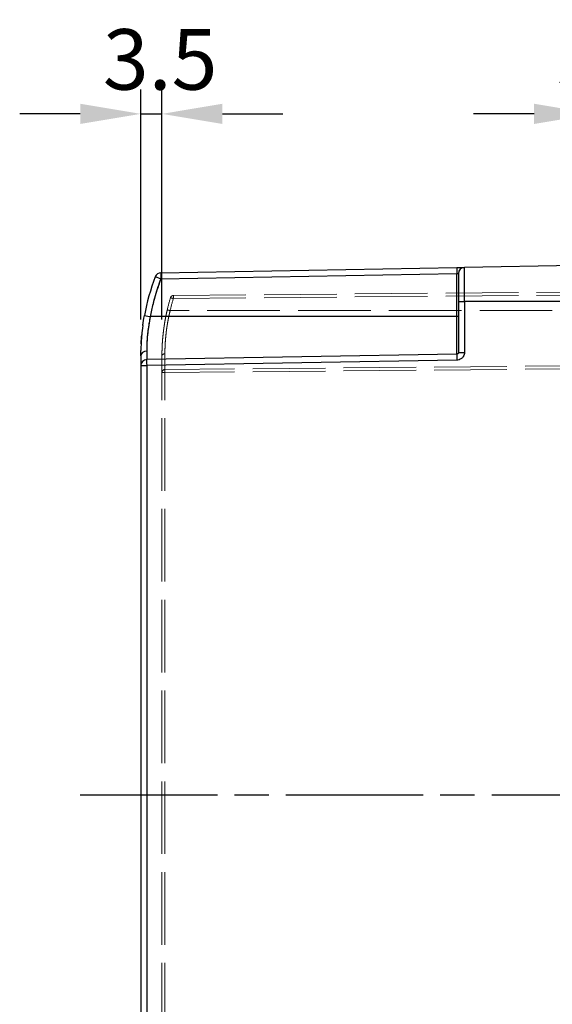
# Model space of a CAD drawing. Units: millimetres. Extents: x 0 to 3249, y 0 to 1120.
# Drawn here: x 823 to 911, y 422 to 585 of the extents above; entities that cross this region are included whole.
import ezdxf

# ---------------------------------------------------------------- set-up
doc = ezdxf.new("R2010")
doc.units = ezdxf.units.MM
doc.header["$LTSCALE"] = 4
for name, pattern in [('AM_ISO02W050x2', [3.75, 3, -0.75]), ('AM_ISO08W050', [18, 12, -1.5, 3, -1.5]), ('CHAIN', [0.3543, 0.2362, -0.0295, 0.0591, -0.0295])]:
    doc.linetypes.add(name, pattern=pattern)
for name, color, linetype, lineweight in [('AM_5', 3, 'Continuous', 25), ('AM_7', 4, 'AM_ISO08W050', 25), ('ﾄｯﾌﾟｶﾊﾞｰ', 7, 'Continuous', 25), ('ﾄｯﾌﾟｶﾊﾞｰ0', 7, 'AM_ISO02W050x2', 13)]:
    doc.layers.add(name, color=color, linetype=linetype, lineweight=lineweight)
doc.styles.add('Note Text (TK)', font='txt')
doc.dimstyles.new('Default - Method 1b (TK)', dxfattribs={"dimscale": 4, "dimtxt": 2.5, "dimasz": 2.5, "dimexe": 1, "dimexo": 1.5, "dimgap": 1, "dimtad": 1, "dimtoh": 1, "dimrnd": 1e-08, "dimdsep": 46, "dimtxsty": 'Note Text (TK)', "dimcen": 0.09, "dimdle": 5, "dimclrd": 100, "dimclre": 100, "dimclrt": 7, "dimadec": 1, "dimazin": 1, "dimtfac": 1, "dimtmove": 0, "dimatfit": 3, "dimfxl": 0, "dimtolj": 1, "dimlwd": -1, "dimlwe": -1, "dimarcsym": 0})

# ---------------------------------------------------------------- blocks, each defined once
blk = doc.blocks.new('*D45')
at = {"layer": 'AM_5', "color": 3, "transparency": 16777216}
for p, q in [((843, 535.38), (843, 573.38)), ((846.5, 535.38), (846.5, 573.38)), ((833, 569.38), (823, 569.38)), ((843, 569.38), (846.5, 569.38)), ((856.5, 569.38), (866.5, 569.38))]:
    blk.add_line(p, q, dxfattribs=at)
for points in [[(833, 571.05), (833, 567.71), (843, 569.38)], [(856.5, 571.05), (856.5, 567.71), (846.5, 569.38)]]:
    blk.add_solid(points, dxfattribs=at)
at = {"layer": 'Defpoints', "color": 0, "transparency": 16777216}
for p in [(846.5, 569.38), (843, 529.38), (846.5, 529.38)]:
    blk.add_point(p, dxfattribs=at)
at = {"layer": 'AM_5', "color": 2, "transparency": 16777216, "insert": (836.74, 578.38), "char_height": 10, "attachment_point": 4, "style": 'Note Text (TK)'}
blk.add_mtext('\\A1;3.5', dxfattribs=at)
blk = doc.blocks.new('*D46')
at = {"layer": 'AM_5', "color": 3, "transparency": 16777216}
for p, q in [((918, 550.38), (918, 573.38)), ((921.5, 527.38), (921.5, 573.38)), ((908, 569.38), (898, 569.38)), ((918, 569.38), (921.5, 569.38)), ((931.5, 569.38), (941.5, 569.38))]:
    blk.add_line(p, q, dxfattribs=at)
for points in [[(908, 571.05), (908, 567.71), (918, 569.38)], [(931.5, 571.05), (931.5, 567.71), (921.5, 569.38)]]:
    blk.add_solid(points, dxfattribs=at)
at = {"layer": 'Defpoints', "color": 0, "transparency": 16777216}
for p in [(921.5, 569.38), (918, 544.38), (921.5, 521.38)]:
    blk.add_point(p, dxfattribs=at)
at = {"layer": 'AM_5', "color": 2, "transparency": 16777216, "insert": (911.74, 578.38), "char_height": 10, "attachment_point": 4, "style": 'Note Text (TK)'}
blk.add_mtext('\\A1;3.5', dxfattribs=at)

msp = doc.modelspace()

# ---------------------------------------------------------------- linework, layer by layer
at = {"layer": 'AM_7', "linetype": 'CHAIN', "ltscale": 23.990969}
msp.add_line((832.998, 456.879), (1002.998, 456.879), dxfattribs=at)
at = {"layer": 'ﾄｯﾌﾟｶﾊﾞｰ'}
for p, q in [((846.314, 543.128), (895.204, 543.981)), ((895.204, 543.981), (895.204, 543.981)), ((917.998, 544.379), (896.481, 544.003)), ((896.481, 538.379), (896.481, 544.003)), ((846.314, 542.128), (895.204, 542.981)), ((895.204, 535.879), (895.204, 542.981)), ((895.498, 543.003), (895.498, 538.379)), ((895.498, 538.379), (896.481, 538.379)), ((895.498, 538.379), (895.498, 529.974)), ((917.998, 538.379), (896.481, 538.379)), ((896.481, 538.379), (896.481, 529.974)), ((895.204, 535.879), (844.573, 535.879)), ((895.204, 529.674), (895.204, 535.879)), ((895.498, 535.879), (895.204, 535.879)), ((842.998, 529.379), (842.998, 527.78)), ((843.981, 530.181), (843.981, 528.78)), ((895.204, 529.674), (843.981, 528.78)), ((895.498, 529.974), (896.481, 529.974)), ((842.998, 527.78), (843.981, 527.78)), ((842.998, 527.78), (842.998, 385.978)), ((895.204, 528.674), (843.981, 527.78)), ((843.981, 527.78), (843.981, 385.978))]:
    msp.add_line(p, q, dxfattribs=at)
for centre, start, end in [((896.498, 543.003), 90.99922, 179.99999), ((896.498, 543.003), 91.00001, 180.00042), ((846.331, 542.128), 91, 159.26333), ((846.331, 542.128), 159.26333, 159.2639), ((843.998, 527.78), 91, 180)]:
    msp.add_arc(centre, 1, start, end, dxfattribs=at)
for centre, major_axis, ratio, start_param, end_param in [((895.221, 542.981), (-0.017, 1), 0.0174498, 6.283165, 7.853677), ((879.989, 529.379), (0.002, -36.996), 0.9998559, 4.350301, 4.5307584), ((846.331, 542.128), (-0.935, 0.354), 0.0061813, 6.2831848, 7.8376563), ((846.331, 542.128), (-0.935, 0.354), 0.0061813, 6.2831847, 7.8376516), ((879.981, 529.381), (-0.242, -36.987), 0.9998507, 4.3568828, 4.3568846), ((846.331, 542.128), (-0.017, 1), 0.0174497, 0, 1.5704919), ((846.331, 542.128), (0.017, -1), 0.0174806, 4.7121447, 4.7121551), ((846.331, 542.128), (0.017, -1), 0.0174539, 4.7120846, 4.7121447), ((844.59, 535.879), (-0.984, 0.181), 0.0031445, 0.000004, 1.5535757), ((844.59, 535.879), (-0.984, 0.181), 0.0031445, 6.2830776, 6.2831893), ((843.998, 529.379), (-1, 0), 0.8025595, 4.7298423, 6.283154), ((843.998, 529.379), (-1, 0), 0.8025595, 6.2831256, 6.2831573), ((843.998, 527.78), (-0.017, 1), 0.0174497, 0, 1.5704917), ((895.221, 528.674), (-0.017, 1), 0.0174497, 0, 1.5704917)]:
    msp.add_ellipse(centre, major_axis=major_axis, ratio=ratio, start_param=start_param, end_param=end_param, dxfattribs=at)
for points, knots in [([(895.204, 543.981), (895.335, 543.983), (895.463, 543.985), (895.595, 543.988), (895.726, 543.99), (895.86, 543.992), (895.978, 543.994), (896.095, 543.996), (896.195, 543.998), (896.272, 544), (896.349, 544.001), (896.402, 544.002), (896.435, 544.002), (896.468, 544.003), (896.481, 544.003), (896.481, 544.003)], [0, 0, 0, 0, 0.2, 0.2, 0.2, 0.4, 0.4, 0.4, 0.6, 0.6, 0.6, 0.8, 0.8, 0.8, 0.99995578, 0.99995578, 0.99995578, 0.99995578]), ([(846.314, 542.128), (846.13, 541.643), (845.958, 541.155), (845.795, 540.663), (845.731, 540.47), (845.669, 540.276), (845.609, 540.082), (845.407, 539.432), (845.223, 538.777), (845.057, 538.117), (845.047, 538.076), (845.037, 538.036), (845.027, 537.996), (844.855, 537.295), (844.703, 536.59), (844.573, 535.879)], [0.00001178, 0.00001178, 0.00001178, 0.00001178, 0.23926067, 0.23926067, 0.23926067, 0.33333333, 0.33333333, 0.33333333, 0.64748426, 0.64748426, 0.64748426, 0.66666667, 0.66666667, 0.66666667, 0.99999957, 0.99999957, 0.99999957, 0.99999957]), ([(846.314, 542.128), (846.236, 541.921), (846.16, 541.715), (846.085, 541.507), (845.917, 541.036), (845.758, 540.561), (845.609, 540.082), (845.449, 539.568), (845.3, 539.049), (845.163, 538.527), (845.116, 538.35), (845.071, 538.173), (845.028, 537.996), (844.855, 537.295), (844.703, 536.59), (844.573, 535.879)], [0.00000994, 0.00000994, 0.00000994, 0.00000994, 0.10182482, 0.10182482, 0.10182482, 0.33333333, 0.33333333, 0.33333333, 0.58229917, 0.58229917, 0.58229917, 0.66666667, 0.66666667, 0.66666667, 0.99999963, 0.99999963, 0.99999963, 0.99999963]), ([(895.204, 542.981), (895.217, 542.982), (895.23, 542.983), (895.244, 542.984), (895.26, 542.985), (895.277, 542.987), (895.294, 542.988), (895.309, 542.989), (895.325, 542.99), (895.34, 542.991), (895.355, 542.993), (895.369, 542.994), (895.382, 542.995), (895.397, 542.996), (895.411, 542.997), (895.423, 542.998), (895.433, 542.998), (895.442, 542.999), (895.45, 543), (895.461, 543.001), (895.47, 543.001), (895.476, 543.002), (895.481, 543.002), (895.485, 543.002), (895.488, 543.003), (895.493, 543.003), (895.496, 543.003), (895.497, 543.003), (895.498, 543.003), (895.498, 543.003), (895.498, 543.003)], [0, 0, 0, 0, 0.0901939, 0.0901939, 0.0901939, 0.2, 0.2, 0.2, 0.3008399, 0.3008399, 0.3008399, 0.4, 0.4, 0.4, 0.5103119, 0.5103119, 0.5103119, 0.6, 0.6, 0.6, 0.7201991, 0.7201991, 0.7201991, 0.8, 0.8, 0.8, 0.9283566, 0.9283566, 0.9283566, 1, 1, 1, 1]), ([(844.573, 535.879), (844.5, 535.533), (844.435, 535.189), (844.377, 534.848), (844.358, 534.736), (844.339, 534.623), (844.322, 534.512), (844.255, 534.09), (844.2, 533.677), (844.155, 533.28), (844.152, 533.254), (844.149, 533.229), (844.146, 533.203), (844.1, 532.783), (844.066, 532.381), (844.041, 532.009), (844.038, 531.962), (844.035, 531.915), (844.032, 531.868), (844.013, 531.55), (844.001, 531.255), (843.993, 530.989), (843.99, 530.892), (843.988, 530.799), (843.986, 530.71), (843.982, 530.517), (843.981, 530.341), (843.981, 530.181)], [0, 0, 0, 0, 0.1502218, 0.1502218, 0.1502218, 0.2, 0.2, 0.2, 0.3879388, 0.3879388, 0.3879388, 0.4, 0.4, 0.4, 0.6, 0.6, 0.6, 0.6254325, 0.6254325, 0.6254325, 0.8, 0.8, 0.8, 0.8633954, 0.8633954, 0.8633954, 1, 1, 1, 1]), ([(844.573, 535.879), (844.472, 535.398), (844.385, 534.922), (844.313, 534.457), (844.24, 533.992), (844.182, 533.538), (844.137, 533.113), (844.091, 532.688), (844.059, 532.291), (844.036, 531.929), (844.013, 531.566), (844, 531.238), (843.992, 530.947), (843.983, 530.656), (843.981, 530.402), (843.981, 530.181)], [0, 0, 0, 0, 0.2, 0.2, 0.2, 0.4, 0.4, 0.4, 0.6, 0.6, 0.6, 0.8, 0.8, 0.8, 1, 1, 1, 1]), ([(843.162, 532.857), (843.161, 532.843), (843.16, 532.83), (843.158, 532.816), (843.151, 532.733), (843.143, 532.651), (843.136, 532.57), (843.101, 532.163), (843.075, 531.782), (843.055, 531.427), (843.054, 531.413), (843.054, 531.399), (843.053, 531.385)], [0.39458416, 0.39458416, 0.39458416, 0.39458416, 0.4, 0.4, 0.4, 0.43327136, 0.43327136, 0.43327136, 0.6, 0.6, 0.6, 0.60658486, 0.60658486, 0.60658486, 0.60658486]), ([(843.053, 531.385), (843.045, 531.234), (843.038, 531.088), (843.032, 530.947), (843.021, 530.707), (843.014, 530.483), (843.009, 530.276), (843.009, 530.274), (843.009, 530.272), (843.009, 530.271)], [0.60658486, 0.60658486, 0.60658486, 0.60658486, 0.67814477, 0.67814477, 0.67814477, 0.8, 0.8, 0.8, 0.80098185, 0.80098185, 0.80098185, 0.80098185]), ([(896.481, 529.974), (896.481, 529.863), (896.468, 529.75), (896.435, 529.631), (896.402, 529.511), (896.349, 529.385), (896.272, 529.267), (896.195, 529.148), (896.095, 529.037), (895.978, 528.946), (895.86, 528.856), (895.726, 528.786), (895.595, 528.741), (895.463, 528.696), (895.335, 528.676), (895.204, 528.674)], [0, 0, 0, 0, 0.2, 0.2, 0.2, 0.4, 0.4, 0.4, 0.6, 0.6, 0.6, 0.8, 0.8, 0.8, 1, 1, 1, 1]), ([(895.498, 529.974), (895.498, 529.965), (895.498, 529.956), (895.497, 529.946), (895.496, 529.93), (895.493, 529.912), (895.488, 529.895), (895.485, 529.883), (895.481, 529.872), (895.476, 529.861), (895.47, 529.844), (895.461, 529.827), (895.45, 529.811), (895.442, 529.798), (895.433, 529.786), (895.423, 529.775), (895.411, 529.761), (895.397, 529.748), (895.382, 529.737), (895.369, 529.726), (895.355, 529.717), (895.34, 529.709), (895.325, 529.701), (895.309, 529.694), (895.294, 529.689), (895.277, 529.684), (895.26, 529.68), (895.244, 529.677), (895.23, 529.675), (895.217, 529.674), (895.204, 529.674)], [0.00000009, 0.00000009, 0.00000009, 0.00000009, 0.07171086, 0.07171086, 0.07171086, 0.2, 0.2, 0.2, 0.27983267, 0.27983267, 0.27983267, 0.4, 0.4, 0.4, 0.48967563, 0.48967563, 0.48967563, 0.6, 0.6, 0.6, 0.69910349, 0.69910349, 0.69910349, 0.8, 0.8, 0.8, 0.90970395, 0.90970395, 0.90970395, 1, 1, 1, 1])]:
    msp.add_open_spline(points, degree=3, knots=knots, dxfattribs=at)
for points in [[(843.34, 534.393), (843.415, 534.942), (843.505, 535.503), (843.607, 536.059)], [(843.347, 534.446), (843.421, 534.978), (843.508, 535.521), (843.607, 536.059)], [(843.607, 536.059), (843.607, 536.059), (843.607, 536.059), (843.607, 536.059)], [(843.607, 536.059), (843.607, 536.059), (843.607, 536.059), (843.607, 536.059)], [(843.34, 534.393), (843.268, 533.865), (843.208, 533.344), (843.162, 532.857)], [(843.053, 531.385), (843.078, 531.848), (843.114, 532.344), (843.162, 532.857)], [(843.057, 531.463), (843.083, 531.916), (843.118, 532.399), (843.166, 532.897)], [(842.998, 529.379), (842.998, 529.648), (843.001, 529.948), (843.009, 530.271)], [(842.998, 529.379), (842.998, 529.379), (842.998, 529.379), (842.998, 529.379)]]:
    msp.add_open_spline(points, degree=3, dxfattribs=at)
at = {"layer": 'ﾄｯﾌﾟｶﾊﾞｰ0'}
for p, q in [((848.388, 539.367), (918.498, 539.979)), ((848.388, 538.867), (918.498, 539.479)), ((910.998, 536.879), (847.858, 536.879)), ((846.498, 526.655), (846.498, 529.379)), ((846.994, 527.155), (846.994, 529.746)), ((918.498, 527.779), (846.994, 527.155)), ((918.498, 527.279), (846.994, 526.655)), ((846.498, 387.103), (846.498, 526.655)), ((846.994, 526.655), (846.498, 526.655)), ((846.994, 387.103), (846.994, 526.655))]:
    msp.add_line(p, q, dxfattribs=at)
for centre, end in [((848.392, 538.867), 163.29044), ((846.998, 526.655), 180)]:
    msp.add_arc(centre, 0.5, 90.5, end, dxfattribs=at)
for centre, major_axis, ratio, start_param, end_param in [((879.996, 529.379), (0, 33.499), 0.9999631, 1.2791384, 1.341501), ((879.992, 529.379), (0, 32.999), 0.9999619, 1.2791489, 1.3415118), ((879.992, 529.379), (0, -32.999), 0.9999619, 4.4207415, 4.4831044), ((848.392, 538.867), (-0.479, 0.144), 0.0025091, 0, 1.5624377), ((848.392, 538.867), (-0.004, 0.5), 0.0087262, 0, 1.5707202), ((847.862, 536.879), (-0.487, 0.114), 0.0019756, 6.2830295, 6.2831865), ((847.862, 536.879), (-0.487, 0.114), 0.0019756, 0.0000012, 1.5621922), ((847.862, 536.879), (-0.487, 0.114), 0.0019834, 0, 1.5622977), ((846.998, 529.379), (-0.5, 0), 0.7335684, 4.7211223, 6.2831857), ((846.998, 529.379), (-0.5, 0), 0.7335684, 0.0000642, 0.0001047), ((846.998, 526.655), (-0.004, 0.5), 0.0087262, 0, 1.5707202)]:
    msp.add_ellipse(centre, major_axis=major_axis, ratio=ratio, start_param=start_param, end_param=end_param, dxfattribs=at)
for points, knots in [([(847.913, 539.011), (847.913, 539.012), (847.925, 539.007), (847.948, 539), (847.971, 538.992), (848.005, 538.982), (848.049, 538.969), (848.093, 538.956), (848.147, 538.94), (848.205, 538.922), (848.263, 538.904), (848.325, 538.883), (848.388, 538.867)], [0, 0, 0, 0, 0.25, 0.25, 0.25, 0.5, 0.5, 0.5, 0.75, 0.75, 0.75, 1, 1, 1, 1]), ([(846.498, 529.379), (846.498, 529.682), (846.503, 529.989), (846.511, 530.295), (846.519, 530.601), (846.532, 530.906), (846.548, 531.206), (846.565, 531.505), (846.585, 531.799), (846.608, 532.087), (846.631, 532.374), (846.658, 532.655), (846.687, 532.929), (846.716, 533.204), (846.748, 533.471), (846.783, 533.732), (846.817, 533.993), (846.853, 534.248), (846.891, 534.493), (846.929, 534.739), (846.969, 534.977), (847.009, 535.205), (847.049, 535.433), (847.09, 535.652), (847.132, 535.861), (847.173, 536.071), (847.214, 536.27), (847.255, 536.458), (847.296, 536.647), (847.336, 536.825), (847.375, 536.992)], [0.00000001, 0.00000001, 0.00000001, 0.00000001, 0.1, 0.1, 0.1, 0.2, 0.2, 0.2, 0.3, 0.3, 0.3, 0.4, 0.4, 0.4, 0.5, 0.5, 0.5, 0.6, 0.6, 0.6, 0.7, 0.7, 0.7, 0.8, 0.8, 0.8, 0.9, 0.9, 0.9, 1, 1, 1, 1]), ([(847.858, 536.879), (847.72, 536.317), (847.6, 535.758), (847.497, 535.204), (847.394, 534.651), (847.309, 534.105), (847.242, 533.585), (847.174, 533.064), (847.124, 532.57), (847.088, 532.107), (847.051, 531.644), (847.028, 531.212), (847.013, 530.818), (846.999, 530.424), (846.994, 530.067), (846.994, 529.746)], [0, 0, 0, 0, 0.2, 0.2, 0.2, 0.4, 0.4, 0.4, 0.6, 0.6, 0.6, 0.8, 0.8, 0.8, 1, 1, 1, 1]), ([(846.994, 529.746), (846.994, 529.917), (846.996, 530.091), (846.999, 530.266), (847.001, 530.379), (847.003, 530.492), (847.006, 530.605), (847.012, 530.788), (847.019, 530.971), (847.027, 531.152), (847.032, 531.254), (847.037, 531.357), (847.043, 531.458), (847.054, 531.646), (847.066, 531.832), (847.08, 532.015), (847.087, 532.105), (847.095, 532.195), (847.102, 532.283), (847.118, 532.473), (847.136, 532.659), (847.155, 532.842), (847.163, 532.92), (847.171, 532.996), (847.18, 533.073), (847.201, 533.262), (847.224, 533.448), (847.248, 533.63), (847.256, 533.695), (847.265, 533.76), (847.274, 533.825), (847.3, 534.013), (847.327, 534.197), (847.355, 534.377), (847.364, 534.431), (847.372, 534.485), (847.381, 534.538), (847.411, 534.722), (847.442, 534.902), (847.473, 535.076), (847.481, 535.119), (847.489, 535.162), (847.497, 535.204), (847.53, 535.383), (847.564, 535.555), (847.598, 535.721), (847.604, 535.754), (847.611, 535.787), (847.618, 535.819), (847.653, 535.989), (847.688, 536.152), (847.723, 536.307), (847.729, 536.331), (847.734, 536.355), (847.739, 536.378), (847.776, 536.537), (847.811, 536.688), (847.846, 536.831), (847.85, 536.847), (847.854, 536.863), (847.858, 536.879)], [0, 0, 0, 0, 0.0606358, 0.0606358, 0.0606358, 0.1, 0.1, 0.1, 0.1638126, 0.1638126, 0.1638126, 0.2, 0.2, 0.2, 0.2670923, 0.2670923, 0.2670923, 0.3, 0.3, 0.3, 0.3703267, 0.3703267, 0.3703267, 0.4, 0.4, 0.4, 0.4736044, 0.4736044, 0.4736044, 0.5, 0.5, 0.5, 0.5769083, 0.5769083, 0.5769083, 0.6, 0.6, 0.6, 0.6801719, 0.6801719, 0.6801719, 0.7, 0.7, 0.7, 0.7834427, 0.7834427, 0.7834427, 0.8, 0.8, 0.8, 0.8867073, 0.8867073, 0.8867073, 0.9, 0.9, 0.9, 0.9899851, 0.9899851, 0.9899851, 1, 1, 1, 1])]:
    msp.add_open_spline(points, degree=3, knots=knots, dxfattribs=at)
for points in [[(847.009, 535.207), (847.114, 535.799), (847.237, 536.399), (847.375, 536.992)], [(846.888, 534.473), (846.96, 534.939), (847.043, 535.414), (847.137, 535.888)], [(846.537, 530.976), (846.566, 531.6), (846.616, 532.276), (846.692, 532.977)], [(846.592, 531.879), (846.63, 532.39), (846.682, 532.926), (846.75, 533.474)], [(846.498, 529.379), (846.498, 529.743), (846.504, 530.138), (846.519, 530.558)]]:
    msp.add_open_spline(points, degree=3, dxfattribs=at)

# ---------------------------------------------------------------- dimensions: what is measured, and where the dimension line sits
at = {"layer": 'AM_5'}
for base, p1, p2, picture, middle in [((846.498, 569.379), (842.998, 529.379), (846.498, 529.379), '*D45', (844.748, 569.379)), ((921.498, 569.379), (917.998, 544.379), (921.498, 521.379), '*D46', (919.748, 569.379))]:
    dim = msp.add_linear_dim(base=base, p1=p1, p2=p2, angle=180, dimstyle='Default - Method 1b (TK)', override={"dimtoh": 0, "dimclrd": 3, "dimclre": 3, "dimclrt": 2, "dimatfit": 1}, dxfattribs=at)
    dim.commit()
    dim.dimension.update_dxf_attribs({"geometry": picture, "text_midpoint": middle, "dimtype": 160})

doc.saveas('drawing.dxf')
